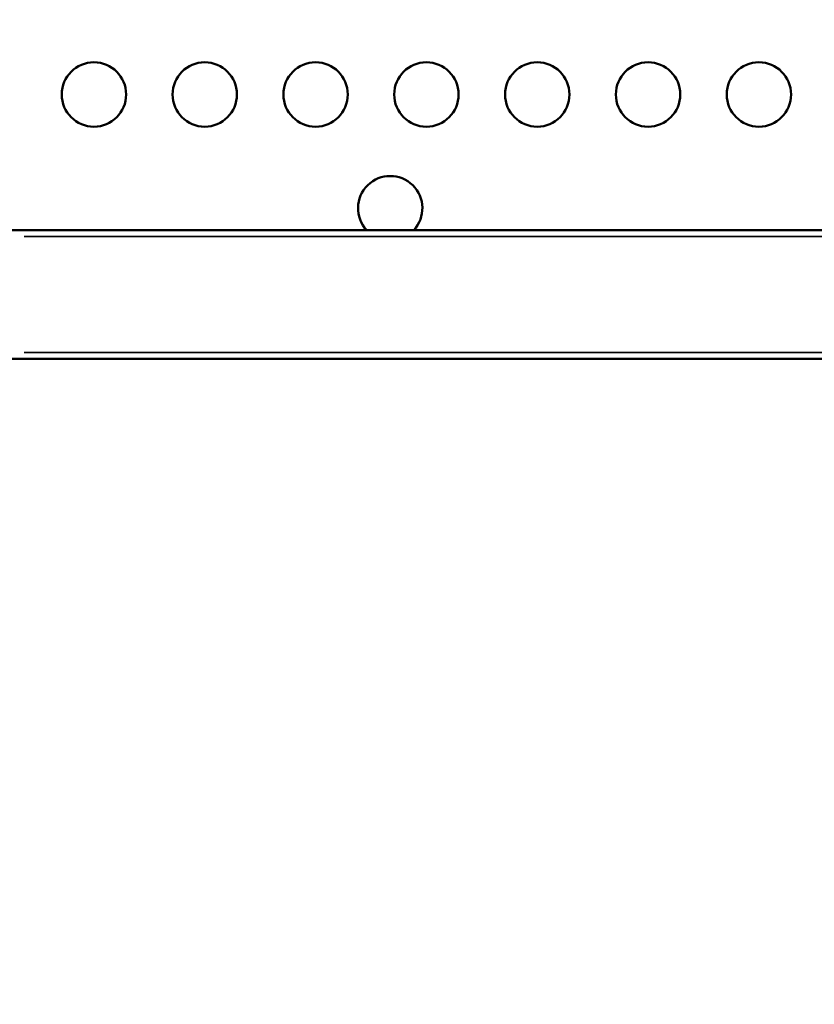
# Model space of a CAD drawing. Units: millimetres. Extents: x 0 to 32952, y 0 to 30992.
# Drawn here: x 13404 to 13775, y 14837 to 15296 of the extents above; entities that cross this region are included whole.
import ezdxf

# ---------------------------------------------------------------- set-up
doc = ezdxf.new("R2010")
doc.units = ezdxf.units.MM
doc.layers.add('MD_Visible', color=7, linetype='Continuous', lineweight=50)
doc.layers.add('MD_Visible Narrow', color=7, linetype='Continuous', lineweight=35)
doc.dimstyles.new('OLCU', dxfattribs={"dimtxt": 300, "dimasz": 150, "dimexe": 0.18, "dimexo": 0.0625, "dimgap": 80, "dimtad": 1, "dimdec": 0, "dimlfac": 0.1, "dimrnd": 5, "dimzin": 0, "dimdsep": 46, "dimtxsty": 'Standard', "dimcen": 0.09, "dimse1": 1, "dimse2": 1, "dimadec": 0, "dimazin": 0, "dimtfac": 1, "dimtdec": 0, "dimtofl": 0, "dimtmove": 0, "dimatfit": 3, "dimfxl": 1, "dimtolj": 1, "dimtzin": 0, "dimarcsym": 0})

# ---------------------------------------------------------------- blocks, each defined once
blk = doc.blocks.new('CustomObjectsInViewport8_0')
at = {"layer": 'MD_Visible'}
for p, q in [((13368.34, 15197.42), (14128.34, 15197.42)), ((14128.34, 15137.42), (13368.34, 15137.42))]:
    blk.add_line(p, q, dxfattribs=at)
at = {"layer": 'MD_Visible', "extrusion": (0, 0, -1)}
for centre in [(-13438.87, 15260.67), (-13490.51, 15260.67), (-13542.14, 15260.67), (-13593.78, 15260.67), (-13645.42, 15260.67), (-13697.05, 15260.67), (-13748.69, 15260.67)]:
    blk.add_circle(centre, 15, dxfattribs=at)
at = {"layer": 'MD_Visible'}
blk.add_arc((13576.91, 15207.67), 15, 316.9235, 223.0765, dxfattribs=at)
at = {"layer": 'MD_Visible Narrow'}
for p, q in [((14090.34, 15194.42), (13406.34, 15194.42)), ((13406.34, 15140.42), (14090.34, 15140.42))]:
    blk.add_line(p, q, dxfattribs=at)
blk = doc.blocks.new('*D9')
at = {"color": 0, "lineweight": -2, "transparency": 16777216}
blk.add_line((7287.86, 20580.04), (7287.86, 14527.72), dxfattribs=at)
at = {"color": 0, "transparency": 16777216}
for points in [[(7262.86, 20580.04), (7312.86, 20580.04), (7287.86, 20730.04)], [(7262.86, 14527.72), (7312.86, 14527.72), (7287.86, 14377.72)]]:
    blk.add_solid(points, dxfattribs=at)
at = {"layer": 'Defpoints', "color": 0, "transparency": 16777216}
for p in [(15689.66, 20730.04), (7287.86, 14377.72), (11010.06, 14377.72)]:
    blk.add_point(p, dxfattribs=at)
at = {"color": 0, "transparency": 16777216, "insert": (7057.86, 17553.88), "char_height": 300, "attachment_point": 5, "rotation": 90}
blk.add_mtext('\\A1;635', dxfattribs=at)

msp = doc.modelspace()

# ---------------------------------------------------------------- block references
at = {"layer": 'MD_Visible'}
msp.add_blockref('CustomObjectsInViewport8_0', (0, 0), dxfattribs=at)

# ---------------------------------------------------------------- dimensions: what is measured, and where the dimension line sits
dim = msp.add_linear_dim(base=(7287.86, 14377.72), p1=(15689.66, 20730.04), p2=(11010.06, 14377.72), angle=90, dimstyle='OLCU')
dim.commit()
dim.dimension.update_dxf_attribs({"geometry": '*D9', "text_midpoint": (7057.86, 17553.88)})

doc.saveas('drawing.dxf')
